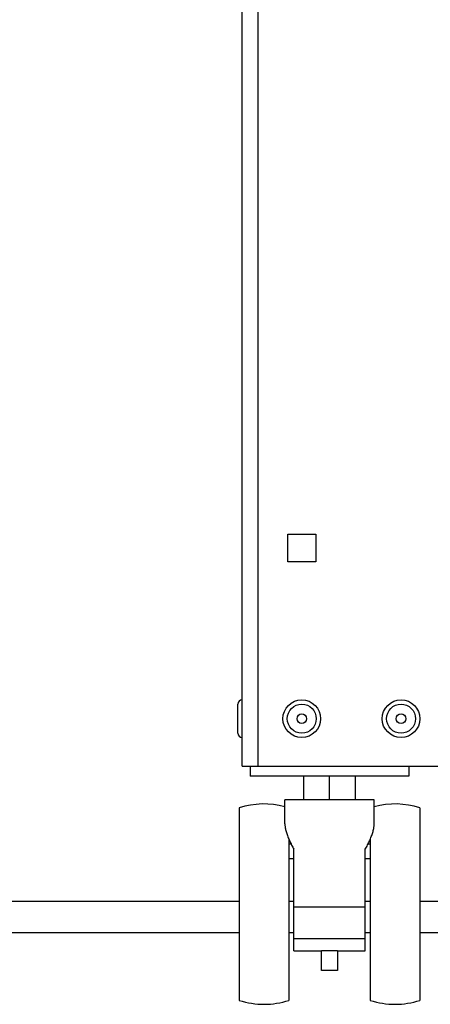
# Model space of a CAD drawing. Units: millimetres. Extents: x -1577 to 3662, y -188 to 4249.
# Drawn here: x 2716 to 2819, y 1907 to 2155 of the extents above; entities that cross this region are included whole.
import ezdxf

# ---------------------------------------------------------------- set-up
doc = ezdxf.new("R2010")
doc.units = ezdxf.units.MM
doc.header["$LTSCALE"] = 19.36
doc.layers.get('0').update_dxf_attribs({"linetype": 'CONTINUOUS'})

msp = doc.modelspace()

# ---------------------------------------------------------------- linework, layer by layer
at = {"color": 3, "linetype": 'Continuous'}
for p, q in [((2771.92, 1967.25), (2771.92, 2355.25)), ((2783.42, 2025.75), (2790.42, 2025.75)), ((2783.42, 2018.75), (2783.42, 2025.75)), ((2790.42, 2025.75), (2790.42, 2018.75)), ((2790.42, 2018.75), (2783.42, 2018.75)), ((2771.92, 1967.25), (3611.92, 1967.25))]:
    msp.add_line(p, q, dxfattribs=at)
at = {"color": 9, "linetype": 'Continuous'}
for p, q in [((2775.92, 1967.25), (2775.92, 2355.25)), ((2795.92, 1920.75), (2791.92, 1920.75))]:
    msp.add_line(p, q, dxfattribs=at)
at = {"color": 7, "linetype": 'Continuous'}
for p, q in [((2770.82, 1975.6), (2770.82, 1982.9)), ((2773.92, 1967.25), (2773.92, 1964.75)), ((2813.92, 1967.25), (2813.92, 1964.75)), ((2813.92, 1964.75), (2773.92, 1964.75)), ((2787.42, 1958.75), (2787.42, 1964.75)), ((2793.92, 1958.75), (2793.92, 1964.75)), ((2800.42, 1958.75), (2800.42, 1964.75)), ((2805.17, 1958.75), (2782.67, 1958.75)), ((2782.67, 1952.78), (2782.67, 1958.75)), ((2805.17, 1952.78), (2805.17, 1958.75)), ((2771.17, 1956.75), (2771.17, 1908.25)), ((2816.67, 1956.75), (2816.67, 1908.25)), ((2783.67, 1948.86), (2783.67, 1908.25)), ((2804.17, 1948.86), (2804.17, 1908.25)), ((2783.67, 1947.68), (2784.22, 1947.68)), ((2784.92, 1920.75), (2784.92, 1946.34)), ((2802.92, 1920.75), (2802.92, 1946.34)), ((2803.63, 1947.68), (2804.17, 1947.68)), ((2783.67, 1944.04), (2784.92, 1944.04)), ((2802.92, 1944.04), (2804.17, 1944.04)), ((2663.92, 1933.26), (2771.17, 1933.26)), ((2783.67, 1933.26), (2784.92, 1933.26)), ((2802.92, 1931.75), (2784.92, 1931.75)), ((2802.92, 1933.26), (2804.17, 1933.26)), ((2816.67, 1933.26), (2852.51, 1933.26)), ((2771.17, 1925.26), (2663.92, 1925.26)), ((2784.92, 1925.26), (2783.67, 1925.26)), ((2802.92, 1923.75), (2784.92, 1923.75)), ((2804.17, 1925.26), (2802.92, 1925.26)), ((2852.51, 1925.26), (2816.67, 1925.26)), ((2784.92, 1920.75), (2791.92, 1920.75)), ((2791.92, 1915.75), (2791.92, 1920.75)), ((2795.92, 1920.75), (2802.92, 1920.75)), ((2795.92, 1920.75), (2795.92, 1915.75)), ((2795.92, 1915.75), (2791.92, 1915.75))]:
    msp.add_line(p, q, dxfattribs=at)
for points in [[(2782.67, 1952.78), (2782.67, 1952.65), (2782.68, 1952.49), (2782.69, 1952.33), (2782.71, 1952.15), (2782.73, 1951.95), (2782.76, 1951.74), (2782.8, 1951.52), (2782.85, 1951.29), (2782.91, 1951.05), (2782.98, 1950.8), (2783.05, 1950.54), (2783.13, 1950.28), (2783.22, 1950.02), (2783.31, 1949.76), (2783.41, 1949.49), (2783.52, 1949.23), (2783.63, 1948.96)], [(2804.11, 1948.73), (2804.23, 1948.99), (2804.34, 1949.26), (2804.44, 1949.52), (2804.54, 1949.79), (2804.64, 1950.05), (2804.72, 1950.32), (2804.8, 1950.58), (2804.88, 1950.83), (2804.94, 1951.08), (2805, 1951.32), (2805.04, 1951.54), (2805.08, 1951.76), (2805.11, 1951.97), (2805.14, 1952.16), (2805.15, 1952.34), (2805.16, 1952.5), (2805.17, 1952.65), (2805.17, 1952.78)], [(2783.63, 1948.96), (2783.74, 1948.7), (2783.86, 1948.44), (2783.98, 1948.18), (2784.1, 1947.92), (2784.23, 1947.66), (2784.36, 1947.4), (2784.49, 1947.14), (2784.63, 1946.88), (2784.77, 1946.61), (2784.92, 1946.34)], [(2802.92, 1946.34), (2803.07, 1946.61), (2803.22, 1946.88), (2803.36, 1947.15), (2803.49, 1947.42), (2803.62, 1947.68), (2803.75, 1947.94), (2803.88, 1948.2), (2804, 1948.46), (2804.11, 1948.73)]]:
    msp.add_lwpolyline(points, dxfattribs=at)
for centre, radius in [((2786.92, 1979.25), 4.75), ((2811.92, 1979.25), 4.75), ((2786.92, 1979.25), 1.2), ((2811.92, 1979.25), 1.2)]:
    msp.add_circle(centre, radius, dxfattribs=at)
at = {"color": 9, "linetype": 'Continuous'}
for centre in [(2786.92, 1979.25), (2811.92, 1979.25)]:
    msp.add_circle(centre, 3.65, dxfattribs=at)
at = {"color": 7, "linetype": 'Continuous'}
for centre, radius, start, end in [((2771.92, 1982.9), 1.1, 90, 180), ((2771.92, 1975.6), 1.1, 180, 270), ((2777.42, 1937.72), 20.03, 74.8035, 108.1806), ((2810.42, 1937.72), 20.03, 71.8194, 105.1965), ((2777.42, 1927.28), 20.03, 251.8194, 288.1806), ((2810.42, 1927.28), 20.03, 251.8194, 288.1806)]:
    msp.add_arc(centre, radius, start, end, dxfattribs=at)

doc.saveas('drawing.dxf')
